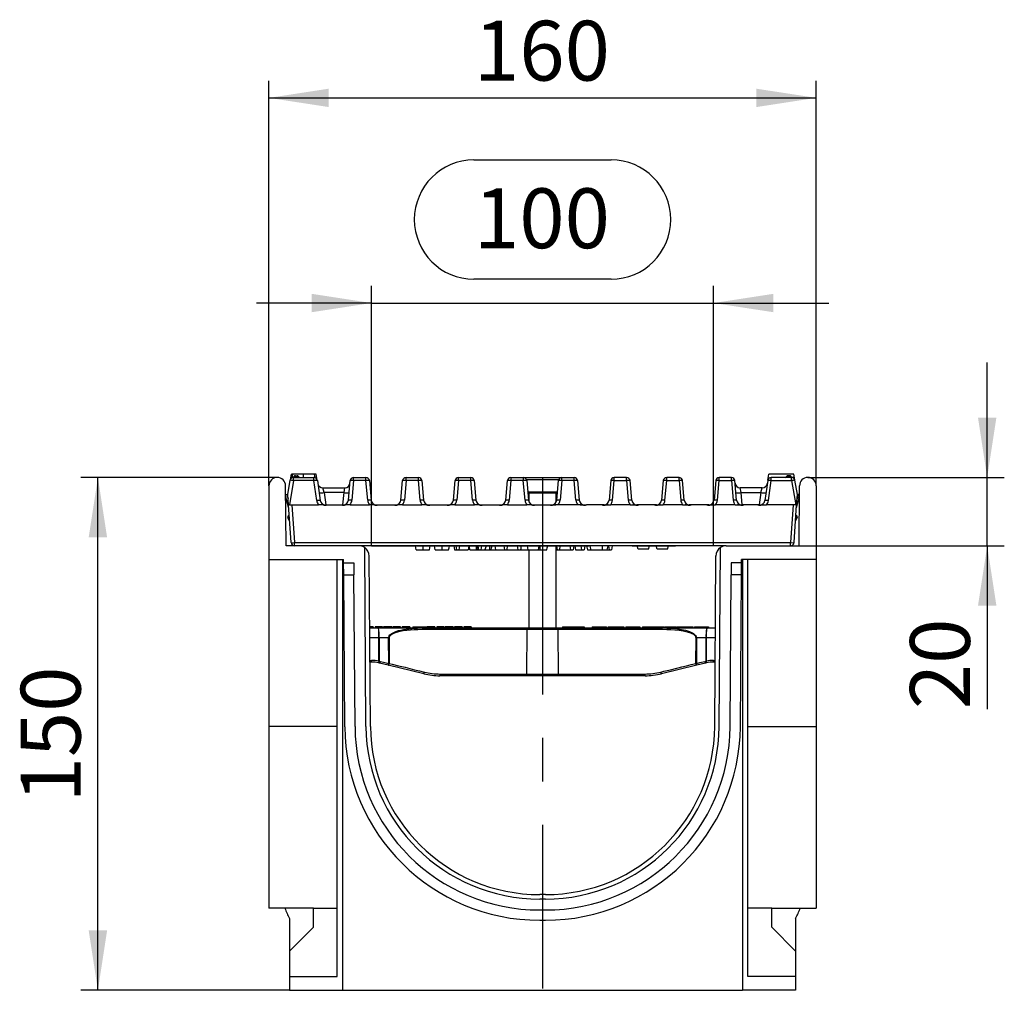
# Model space of a CAD drawing. Units: millimetres. Extents: x 35 to 2065, y 35 to 1450.
# Drawn here: x 1033 to 1321, y 575 to 859 of the extents above; entities that cross this region are included whole.
import ezdxf

# ---------------------------------------------------------------- set-up
doc = ezdxf.new("R2010")
doc.units = ezdxf.units.MM
doc.header["$LTSCALE"] = 5
doc.linetypes.add('CENTERX2', pattern=[20.32, 12.7, -2.54, 2.54, -2.54])
doc.layers.add('HAURATON_CENTERLINE', color=60, linetype='CENTERX2')
doc.layers.add('HAURATON_DIMENSIONING', color=1, linetype='Continuous')
doc.layers.add('HAURATON_PRODUCT_CONTOUR', color=7, linetype='Continuous', lineweight=25)
doc.styles.add('SLDTEXTSTYLE2', font='ARIAL.TTF', dxfattribs={"width": 0.948})
doc.dimstyles.new('SLDDIMSTYLE0', dxfattribs={"dimtxt": 17.5, "dimasz": 17.5, "dimexe": 0, "dimexo": 0.0625, "dimgap": 4.375, "dimtad": 1, "dimdec": 0, "dimrnd": 1e-09, "dimzin": 12, "dimdsep": 46, "dimtxsty": 'SLDTEXTSTYLE2', "dimsah": 1, "dimcen": 0.09, "dimadec": 0, "dimazin": 3, "dimtfac": 1, "dimtdec": 0, "dimtofl": 0, "dimtmove": 0, "dimatfit": 3, "dimfxl": 1, "dimfrac": 2, "dimtolj": 1, "dimtzin": 12, "dimarcsym": 0})
doc.dimstyles.new('SLDDIMSTYLE1', dxfattribs={"dimtxt": 17.5, "dimasz": 17.5, "dimexe": 0, "dimexo": 0.0625, "dimgap": 4.375, "dimtad": 1, "dimdec": 0, "dimrnd": 1e-09, "dimzin": 12, "dimdsep": 46, "dimtxsty": 'SLDTEXTSTYLE2', "dimsah": 1, "dimcen": 0.09, "dimadec": 0, "dimazin": 3, "dimtfac": 1, "dimtdec": 0, "dimtmove": 0, "dimatfit": 0, "dimfxl": 1, "dimfrac": 2, "dimtolj": 1, "dimtzin": 12, "dimarcsym": 0})

# ---------------------------------------------------------------- blocks, each defined once
blk = doc.blocks.new('_D_2')
at = {"layer": 'HAURATON_DIMENSIONING'}
for p, q in [((1165.97, 818.03), (1206.07, 818.03)), ((1206.07, 783.16), (1165.97, 783.16)), ((1136.02, 705.17), (1136.02, 781.18)), ((1236.02, 705.17), (1236.02, 781.18)), ((1136.02, 776.18), (1102.37, 776.18)), ((1136.02, 776.18), (1236.02, 776.18)), ((1236.02, 776.18), (1269.68, 776.18))]:
    blk.add_line(p, q, dxfattribs=at)
for centre, start, end in [((1165.97, 800.59), 90, 270), ((1206.07, 800.59), 270, 90)]:
    blk.add_arc(centre, 17.44, start, end, dxfattribs=at)
for points in [[(1136.02, 776.18), (1118.52, 778.87), (1118.52, 773.49)], [(1236.02, 776.18), (1253.52, 773.49), (1253.52, 778.87)]]:
    blk.add_solid(points, dxfattribs=at)
at = {"layer": 'HAURATON_DIMENSIONING', "insert": (1165.97, 809.72), "char_height": 17.5, "attachment_point": 1, "style": 'SLDTEXTSTYLE2'}
blk.add_mtext('100', dxfattribs=at)
blk = doc.blocks.new('_D_3')
at = {"layer": 'HAURATON_DIMENSIONING'}
for p, q in [((1106.02, 722.74), (1106.02, 841.18)), ((1266.02, 722.74), (1266.02, 841.18)), ((1106.02, 836.18), (1266.02, 836.18))]:
    blk.add_line(p, q, dxfattribs=at)
for points in [[(1106.02, 836.18), (1123.52, 833.49), (1123.52, 838.87)], [(1266.02, 836.18), (1248.52, 838.87), (1248.52, 833.49)]]:
    blk.add_solid(points, dxfattribs=at)
at = {"layer": 'HAURATON_DIMENSIONING', "insert": (1165.97, 858.74), "char_height": 17.5, "attachment_point": 1, "style": 'SLDTEXTSTYLE2'}
blk.add_mtext('160', dxfattribs=at)
blk = doc.blocks.new('_D_4')
at = {"layer": 'HAURATON_DIMENSIONING'}
for p, q in [((1108.46, 725.17), (1051.02, 725.17)), ((1056.02, 575.17), (1056.02, 725.17)), ((1112.02, 575.17), (1051.02, 575.17))]:
    blk.add_line(p, q, dxfattribs=at)
for points in [[(1056.02, 725.17), (1053.33, 707.67), (1058.71, 707.67)], [(1056.02, 575.17), (1058.71, 592.67), (1053.33, 592.67)]]:
    blk.add_solid(points, dxfattribs=at)
at = {"layer": 'HAURATON_DIMENSIONING', "insert": (1033.46, 630.12), "char_height": 17.5, "attachment_point": 1, "rotation": 90, "style": 'SLDTEXTSTYLE2'}
blk.add_mtext('150', dxfattribs=at)
blk = doc.blocks.new('_D_5')
at = {"layer": 'HAURATON_DIMENSIONING'}
for p, q in [((1316.02, 725.17), (1316.02, 758.83)), ((1263.58, 725.17), (1321.02, 725.17)), ((1316.02, 705.17), (1316.02, 725.17)), ((1261.02, 705.17), (1321.02, 705.17)), ((1316.02, 705.17), (1316.02, 657.4))]:
    blk.add_line(p, q, dxfattribs=at)
for points in [[(1316.02, 725.17), (1318.71, 742.67), (1313.33, 742.67)], [(1316.02, 705.17), (1313.33, 687.67), (1318.71, 687.67)]]:
    blk.add_solid(points, dxfattribs=at)
at = {"layer": 'HAURATON_DIMENSIONING', "insert": (1293.46, 657.4), "char_height": 17.5, "attachment_point": 1, "rotation": 90, "style": 'SLDTEXTSTYLE2'}
blk.add_mtext('20', dxfattribs=at)

msp = doc.modelspace()

# ---------------------------------------------------------------- linework, layer by layer
at = {"layer": 'HAURATON_CENTERLINE'}
for p, q in [((1186.02, 725.17), (1186.02, 575.68)), ((1136.02, 705.17), (1236.02, 705.17))]:
    msp.add_line(p, q, dxfattribs=at)
at = {"layer": 'HAURATON_PRODUCT_CONTOUR'}
for p, q in [((1112.29, 724.51), (1112.59, 726.17)), ((1112.9, 726.17), (1112.59, 726.17)), ((1112.92, 726.17), (1112.74, 725.17)), ((1116.08, 726.17), (1112.92, 726.17)), ((1113.77, 725.67), (1114.27, 725.67)), ((1119.24, 726.17), (1116.08, 726.17)), ((1116.08, 726.17), (1116.08, 725.17)), ((1119.24, 726.17), (1119.42, 725.17)), ((1119.85, 726.17), (1119.25, 726.17)), ((1120.16, 724.42), (1119.85, 726.17)), ((1119.85, 726.17), (1119.85, 726.17)), ((1120.16, 724.42), (1119.85, 726.17)), ((1251.89, 724.42), (1252.2, 726.17)), ((1259.46, 726.17), (1252.2, 726.17)), ((1258.27, 725.67), (1257.77, 725.67)), ((1259.75, 724.51), (1259.46, 726.17)), ((1259.46, 726.17), (1259.46, 726.17)), ((1259.75, 724.51), (1259.46, 726.17)), ((1106.02, 722.74), (1106.02, 701.17)), ((1111.02, 705.17), (1110.9, 722.75)), ((1111.52, 720.17), (1112.26, 724.35)), ((1113.24, 724.23), (1112, 717.17)), ((1113.02, 725.17), (1112.74, 725.17)), ((1112.74, 725.06), (1112.74, 725.17)), ((1112.74, 725.06), (1112.74, 725.17)), ((1113.24, 725.17), (1119.19, 725.17)), ((1113.24, 724.23), (1113.24, 725.17)), ((1119.19, 724.23), (1113.24, 724.23)), ((1113.34, 725.42), (1114.7, 725.42)), ((1119.42, 725.17), (1119.19, 725.17)), ((1119.19, 724.23), (1119.19, 725.17)), ((1120.01, 718.38), (1119.19, 724.23)), ((1119.42, 725.15), (1119.42, 725.17)), ((1119.42, 725.15), (1119.42, 725.17)), ((1120.18, 724.31), (1121, 718.47)), ((1129.29, 718.54), (1129.79, 724.26)), ((1130.78, 724.23), (1130.28, 718.51)), ((1130.78, 725.17), (1134.4, 725.17)), ((1130.78, 724.23), (1130.78, 725.17)), ((1134.4, 724.23), (1130.78, 724.23)), ((1134.4, 724.23), (1134.4, 725.17)), ((1134.9, 718.51), (1134.4, 724.23)), ((1135.4, 724.26), (1135.9, 718.54)), ((1144.62, 718.54), (1145.12, 724.26)), ((1146.11, 724.23), (1145.61, 718.51)), ((1146.11, 725.17), (1149.73, 725.17)), ((1146.11, 724.23), (1146.11, 725.17)), ((1149.73, 724.23), (1146.11, 724.23)), ((1149.73, 724.23), (1149.73, 725.17)), ((1150.23, 718.51), (1149.73, 724.23)), ((1150.73, 724.26), (1151.23, 718.54)), ((1159.95, 718.54), (1160.45, 724.26)), ((1161.44, 724.23), (1160.94, 718.51)), ((1161.44, 725.17), (1165.06, 725.17)), ((1161.44, 724.23), (1161.44, 725.17)), ((1165.06, 724.23), (1161.44, 724.23)), ((1165.06, 724.23), (1165.06, 725.17)), ((1165.56, 718.51), (1165.06, 724.23)), ((1166.06, 724.26), (1166.56, 718.54)), ((1175.28, 718.54), (1175.78, 724.26)), ((1176.77, 724.23), (1176.27, 718.51)), ((1176.77, 725.17), (1180.39, 725.17)), ((1176.77, 725.17), (1176.77, 724.23)), ((1180.39, 724.23), (1176.77, 724.23)), ((1180.39, 725.17), (1191.65, 725.17)), ((1180.39, 725.17), (1180.39, 724.23)), ((1180.89, 718.51), (1180.39, 724.23)), ((1181.31, 724.56), (1190.73, 724.56)), ((1181.39, 724.26), (1181.89, 718.54)), ((1190.16, 718.54), (1190.66, 724.26)), ((1191.65, 724.23), (1191.15, 718.51)), ((1191.65, 725.17), (1195.27, 725.17)), ((1191.65, 724.23), (1191.65, 725.17)), ((1195.27, 724.23), (1191.65, 724.23)), ((1195.27, 724.23), (1195.27, 725.17)), ((1195.77, 718.51), (1195.27, 724.23)), ((1196.27, 724.26), (1196.77, 718.54)), ((1205.99, 724.26), (1205.49, 718.54)), ((1206.48, 718.51), (1206.98, 724.23)), ((1210.6, 725.17), (1206.98, 725.17)), ((1206.98, 724.23), (1206.98, 725.17)), ((1206.98, 724.23), (1210.6, 724.23)), ((1210.6, 724.23), (1210.6, 725.17)), ((1210.6, 724.23), (1211.1, 718.51)), ((1212.1, 718.54), (1211.6, 724.26)), ((1221.32, 724.26), (1220.82, 718.54)), ((1221.81, 718.51), (1222.31, 724.23)), ((1225.93, 725.17), (1222.31, 725.17)), ((1222.31, 724.23), (1222.31, 725.17)), ((1222.31, 724.23), (1225.93, 724.23)), ((1225.93, 724.23), (1225.93, 725.17)), ((1225.93, 724.23), (1226.43, 718.51)), ((1227.43, 718.54), (1226.93, 724.26)), ((1236.65, 724.26), (1236.15, 718.54)), ((1237.14, 718.51), (1237.64, 724.23)), ((1241.26, 725.17), (1237.64, 725.17)), ((1237.64, 724.23), (1237.64, 725.17)), ((1237.64, 724.23), (1241.26, 724.23)), ((1241.26, 724.23), (1241.26, 725.17)), ((1241.26, 724.23), (1241.76, 718.51)), ((1242.76, 718.54), (1242.26, 724.26)), ((1251.87, 724.31), (1251.05, 718.47)), ((1252.04, 718.38), (1252.86, 724.23)), ((1258.8, 725.17), (1252.86, 725.17)), ((1252.86, 724.23), (1252.86, 725.17)), ((1252.86, 724.23), (1258.8, 724.23)), ((1258.7, 725.42), (1257.34, 725.42)), ((1258.8, 724.23), (1258.8, 725.17)), ((1258.8, 724.23), (1260.05, 717.17)), ((1260.52, 720.17), (1259.79, 724.35)), ((1261.02, 705.17), (1261.15, 722.75)), ((1266.02, 722.74), (1266.02, 701.17)), ((1110.92, 720.17), (1111.27, 720.17)), ((1111.27, 720.17), (1111.39, 719.74)), ((1111.27, 720.17), (1111.52, 720.17)), ((1111.55, 719.74), (1111.39, 719.74)), ((1111.39, 719.74), (1111.61, 718.91)), ((1111.73, 717.17), (1111.52, 720.17)), ((1121.78, 722.17), (1128.23, 722.17)), ((1122.18, 720.75), (1121.78, 722.17)), ((1122.18, 720.75), (1122.68, 717.17)), ((1127.98, 720.75), (1122.18, 720.75)), ((1127.67, 717.17), (1127.98, 720.75)), ((1127.98, 720.75), (1128.23, 722.17)), ((1181.66, 721.14), (1181.88, 720.92)), ((1181.88, 720.92), (1190.17, 720.92)), ((1182.02, 720.57), (1182.02, 718.04)), ((1190.02, 720.57), (1182.02, 720.57)), ((1190.02, 718.04), (1190.02, 720.57)), ((1190.17, 720.92), (1190.38, 721.14)), ((1250.26, 722.17), (1243.81, 722.17)), ((1244.06, 720.75), (1243.81, 722.17)), ((1244.38, 717.17), (1244.06, 720.75)), ((1244.06, 720.75), (1249.87, 720.75)), ((1249.87, 720.75), (1249.36, 717.17)), ((1249.87, 720.75), (1250.26, 722.17)), ((1260.31, 717.17), (1260.52, 720.17)), ((1260.66, 719.74), (1260.43, 718.91)), ((1260.49, 719.74), (1260.66, 719.74)), ((1260.77, 720.17), (1260.52, 720.17)), ((1260.77, 720.17), (1260.66, 719.74)), ((1261.13, 720.17), (1260.77, 720.17)), ((1111.79, 716.39), (1110.92, 719.62)), ((1112, 717.17), (1111.73, 717.17)), ((1112.51, 706.1), (1111.73, 717.17)), ((1112, 717.17), (1120.52, 717.17)), ((1112.73, 717.17), (1113.5, 706.12)), ((1121.46, 717.17), (1120.52, 717.17)), ((1121.7, 717.17), (1121.46, 717.17)), ((1121.9, 717.17), (1121.7, 717.17)), ((1122.48, 717.17), (1123.07, 717.17)), ((1123.07, 717.17), (1127.21, 717.17)), ((1127.21, 717.17), (1127.79, 717.17)), ((1128.47, 717.17), (1128.38, 717.17)), ((1129, 717.17), (1128.47, 717.17)), ((1129.75, 717.17), (1129, 717.17)), ((1129.75, 717.17), (1135.43, 717.17)), ((1136.18, 717.17), (1135.43, 717.17)), ((1136.71, 717.17), (1136.18, 717.17)), ((1136.8, 717.17), (1136.71, 717.17)), ((1137.39, 717.17), (1137.98, 717.17)), ((1137.98, 717.17), (1142.54, 717.17)), ((1142.54, 717.17), (1143.12, 717.17)), ((1143.8, 717.17), (1143.71, 717.17)), ((1144.33, 717.17), (1143.8, 717.17)), ((1145.08, 717.17), (1144.33, 717.17)), ((1145.08, 717.17), (1150.76, 717.17)), ((1151.51, 717.17), (1150.76, 717.17)), ((1152.04, 717.17), (1151.51, 717.17)), ((1152.13, 717.17), (1152.04, 717.17)), ((1152.72, 717.17), (1153.31, 717.17)), ((1153.31, 717.17), (1157.87, 717.17)), ((1157.87, 717.17), (1158.45, 717.17)), ((1159.13, 717.17), (1159.04, 717.17)), ((1159.66, 717.17), (1159.13, 717.17)), ((1160.41, 717.17), (1159.66, 717.17)), ((1160.41, 717.17), (1166.09, 717.17)), ((1166.84, 717.17), (1166.09, 717.17)), ((1167.37, 717.17), (1166.84, 717.17)), ((1167.46, 717.17), (1167.37, 717.17)), ((1168.05, 717.17), (1168.64, 717.17)), ((1168.64, 717.17), (1173.2, 717.17)), ((1173.2, 717.17), (1173.78, 717.17)), ((1174.46, 717.17), (1174.37, 717.17)), ((1174.99, 717.17), (1174.46, 717.17)), ((1175.74, 717.17), (1174.99, 717.17)), ((1175.74, 717.17), (1181.42, 717.17)), ((1182.17, 717.17), (1181.42, 717.17)), ((1182.7, 717.17), (1182.17, 717.17)), ((1182.79, 717.17), (1182.7, 717.17)), ((1183.38, 717.17), (1183.97, 717.17)), ((1183.97, 717.17), (1188.08, 717.17)), ((1188.08, 717.17), (1188.66, 717.17)), ((1189.34, 717.17), (1189.25, 717.17)), ((1189.34, 717.17), (1189.87, 717.17)), ((1190.62, 717.17), (1189.87, 717.17)), ((1196.3, 717.17), (1190.62, 717.17)), ((1197.05, 717.17), (1196.3, 717.17)), ((1197.05, 717.17), (1197.58, 717.17)), ((1197.67, 717.17), (1197.58, 717.17)), ((1198.26, 717.17), (1198.85, 717.17)), ((1203.41, 717.17), (1198.85, 717.17)), ((1203.99, 717.17), (1203.41, 717.17)), ((1204.58, 717.17), (1204.67, 717.17)), ((1204.67, 717.17), (1205.2, 717.17)), ((1205.2, 717.17), (1205.95, 717.17)), ((1211.63, 717.17), (1205.95, 717.17)), ((1211.63, 717.17), (1212.38, 717.17)), ((1212.38, 717.17), (1212.91, 717.17)), ((1212.91, 717.17), (1213, 717.17)), ((1214.18, 717.17), (1213.59, 717.17)), ((1218.74, 717.17), (1214.18, 717.17)), ((1219.32, 717.17), (1218.74, 717.17)), ((1219.91, 717.17), (1220, 717.17)), ((1220, 717.17), (1220.53, 717.17)), ((1220.53, 717.17), (1221.28, 717.17)), ((1226.96, 717.17), (1221.28, 717.17)), ((1226.96, 717.17), (1227.71, 717.17)), ((1227.71, 717.17), (1228.24, 717.17)), ((1228.24, 717.17), (1228.33, 717.17)), ((1229.51, 717.17), (1228.92, 717.17)), ((1234.07, 717.17), (1229.51, 717.17)), ((1234.65, 717.17), (1234.07, 717.17)), ((1235.24, 717.17), (1235.33, 717.17)), ((1235.33, 717.17), (1235.86, 717.17)), ((1235.86, 717.17), (1236.61, 717.17)), ((1242.29, 717.17), (1236.61, 717.17)), ((1242.29, 717.17), (1243.04, 717.17)), ((1243.04, 717.17), (1243.57, 717.17)), ((1243.57, 717.17), (1243.66, 717.17)), ((1244.84, 717.17), (1244.25, 717.17)), ((1248.97, 717.17), (1244.84, 717.17)), ((1249.56, 717.17), (1248.97, 717.17)), ((1250.15, 717.17), (1250.35, 717.17)), ((1250.35, 717.17), (1250.59, 717.17)), ((1250.59, 717.17), (1251.52, 717.17)), ((1260.05, 717.17), (1251.52, 717.17)), ((1259.31, 717.17), (1258.54, 706.12)), ((1259.54, 706.1), (1260.31, 717.17)), ((1260.05, 717.17), (1260.31, 717.17)), ((1260.26, 716.39), (1261.12, 719.62)), ((1111.68, 713.93), (1111.94, 714.19)), ((1260.37, 713.93), (1260.1, 714.19)), ((1112.07, 712.39), (1111.58, 713.35)), ((1111.99, 713.56), (1111.97, 713.55)), ((1111.97, 713.55), (1111.99, 713.52)), ((1259.98, 712.39), (1260.47, 713.35)), ((1260.06, 713.56), (1260.07, 713.55)), ((1260.07, 713.55), (1260.06, 713.52)), ((1113.5, 706.12), (1258.54, 706.12)), ((1113.5, 705.17), (1113.5, 706.12)), ((1258.54, 705.17), (1258.54, 706.12)), ((1132.34, 705.17), (1111.02, 705.17)), ((1239.7, 705.17), (1132.34, 705.17)), ((1134.39, 652.32), (1134.03, 704.66)), ((1149.06, 703.97), (1151.07, 703.97)), ((1151.07, 703.97), (1152.97, 703.97)), ((1154.67, 703.97), (1156.67, 703.97)), ((1156.67, 703.97), (1158.57, 703.97)), ((1160.06, 705.17), (1160.27, 703.97)), ((1160.27, 703.97), (1160.85, 703.97)), ((1160.63, 705.17), (1160.85, 703.97)), ((1160.85, 703.97), (1161.57, 703.97)), ((1161.78, 705.17), (1161.57, 703.97)), ((1161.57, 703.97), (1164.28, 703.97)), ((1164.49, 705.17), (1164.28, 703.97)), ((1164.79, 703.97), (1166.71, 703.97)), ((1166.71, 703.97), (1166.96, 703.97)), ((1166.99, 703.97), (1167.26, 703.97)), ((1167.06, 705.17), (1167.27, 703.97)), ((1167.27, 703.97), (1168, 703.97)), ((1168.21, 705.17), (1168, 703.97)), ((1168, 703.97), (1169.13, 703.97)), ((1169.52, 705.17), (1169.13, 703.97)), ((1169.14, 703.97), (1170.5, 703.97)), ((1170.53, 703.97), (1170.97, 703.97)), ((1170.98, 703.97), (1172.29, 703.97)), ((1172.07, 705.17), (1172.29, 703.97)), ((1172.29, 703.97), (1174.87, 703.97)), ((1174.66, 705.17), (1174.87, 703.97)), ((1174.87, 703.97), (1175.59, 703.97)), ((1175.7, 705.17), (1175.59, 703.97)), ((1175.59, 703.97), (1178.81, 703.97)), ((1178.59, 705.17), (1178.81, 703.97)), ((1178.81, 703.97), (1179.53, 703.97)), ((1179.74, 705.17), (1179.53, 703.97)), ((1179.54, 703.97), (1179.78, 703.97)), ((1179.78, 703.97), (1181.69, 703.97)), ((1181.49, 705.17), (1181.7, 703.97)), ((1181.7, 703.97), (1184.73, 703.97)), ((1182.02, 703.97), (1182.02, 681.17)), ((1184.94, 705.17), (1184.73, 703.97)), ((1184.74, 703.97), (1185.33, 703.97)), ((1185.33, 703.97), (1187.3, 703.97)), ((1190.02, 681.17), (1190.02, 705.17)), ((1190.02, 703.97), (1190.29, 703.97)), ((1190.07, 705.17), (1190.29, 703.97)), ((1190.29, 703.97), (1191, 703.97)), ((1191.12, 705.17), (1191, 703.97)), ((1191, 703.97), (1194.22, 703.97)), ((1194.01, 705.17), (1194.22, 703.97)), ((1194.22, 703.97), (1194.95, 703.97)), ((1195.16, 705.17), (1194.95, 703.97)), ((1195.47, 705.17), (1195.69, 703.97)), ((1195.69, 703.97), (1197.45, 703.97)), ((1197.24, 705.17), (1197.45, 703.97)), ((1197.45, 703.97), (1198.17, 703.97)), ((1198.39, 705.17), (1198.17, 703.97)), ((1198.83, 705.17), (1199.13, 703.97)), ((1199.13, 703.97), (1200.17, 703.97)), ((1200.18, 703.97), (1203.59, 703.97)), ((1203.59, 703.97), (1204.84, 703.97)), ((1205.06, 705.17), (1204.84, 703.97)), ((1204.84, 703.97), (1205.47, 703.97)), ((1205.26, 705.17), (1205.47, 703.97)), ((1205.47, 703.97), (1206.19, 703.97)), ((1206.4, 705.17), (1206.19, 703.97)), ((1213.93, 704.17), (1213.66, 705.17)), ((1217, 704.17), (1213.93, 704.17)), ((1217, 704.17), (1217.27, 705.17)), ((1219.5, 704.17), (1219.23, 705.17)), ((1222.57, 704.17), (1219.5, 704.17)), ((1222.57, 704.17), (1222.84, 705.17)), ((1237.65, 652.32), (1238.02, 704.66)), ((1239.7, 705.17), (1261.02, 705.17)), ((1106.02, 701.17), (1127.85, 701.17)), ((1106.02, 701.17), (1106.02, 652.3)), ((1126.02, 579.17), (1126.02, 701.17)), ((1127.52, 701.17), (1127.52, 575.17)), ((1127.86, 700.17), (1127.85, 701.17)), ((1127.86, 700.17), (1130.86, 700.17)), ((1127.88, 696.67), (1127.86, 700.17)), ((1130.86, 700.17), (1130.88, 696.67)), ((1135.69, 652.33), (1135.34, 702.2)), ((1236.35, 652.33), (1236.7, 702.2)), ((1241.19, 700.17), (1241.16, 696.67)), ((1244.19, 700.17), (1241.19, 700.17)), ((1244.16, 696.67), (1244.19, 700.17)), ((1266.02, 701.17), (1244.19, 701.17)), ((1244.19, 700.17), (1244.19, 701.17)), ((1244.52, 701.17), (1244.52, 575.17)), ((1246.02, 579.17), (1246.02, 701.17)), ((1266.02, 701.17), (1266.02, 652.3)), ((1128.19, 652.28), (1127.88, 696.67)), ((1127.88, 696.67), (1130.88, 696.67)), ((1131.19, 652.3), (1130.88, 696.67)), ((1240.85, 652.3), (1241.16, 696.67)), ((1244.16, 696.67), (1241.16, 696.67)), ((1243.85, 652.28), (1244.16, 696.67)), ((1135.82, 681.47), (1135.49, 681.47)), ((1135.49, 681.17), (1138.03, 681.17)), ((1136.13, 681.47), (1135.82, 681.47)), ((1135.82, 681.47), (1135.82, 681.17)), ((1136.13, 681.47), (1136.13, 681.17)), ((1136.54, 681.47), (1136.13, 681.47)), ((1136.54, 681.47), (1136.54, 681.17)), ((1137.07, 681.47), (1137.07, 681.17)), ((1137.12, 681.47), (1137.07, 681.47)), ((1137.12, 681.47), (1137.12, 681.17)), ((1137.39, 681.47), (1137.12, 681.47)), ((1137.39, 681.47), (1137.39, 681.17)), ((1139.23, 681.47), (1137.39, 681.47)), ((1138.03, 681.17), (1152.1, 681.17)), ((1139.23, 681.47), (1139.23, 681.17)), ((1139.54, 681.47), (1139.54, 681.17)), ((1140.71, 681.47), (1139.54, 681.47)), ((1140.71, 681.47), (1140.71, 681.17)), ((1141.92, 681.47), (1140.71, 681.47)), ((1141.92, 681.47), (1141.92, 681.17)), ((1142.28, 681.47), (1142.28, 681.17)), ((1142.73, 681.47), (1142.28, 681.47)), ((1142.75, 681.47), (1142.75, 681.17)), ((1143, 681.47), (1142.75, 681.47)), ((1143, 681.47), (1143, 681.17)), ((1144.07, 681.47), (1143, 681.47)), ((1144.48, 681.47), (1144.07, 681.47)), ((1144.07, 681.47), (1144.07, 681.17)), ((1144.48, 681.47), (1144.48, 681.17)), ((1144.97, 681.47), (1144.97, 681.17)), ((1146.04, 681.47), (1144.97, 681.47)), ((1146.04, 681.47), (1146.04, 681.17)), ((1147.26, 681.47), (1146.04, 681.47)), ((1147.26, 681.47), (1147.26, 681.17)), ((1148.09, 681.47), (1148.09, 681.17)), ((1148.09, 681.47), (1151.02, 681.47)), ((1151.02, 681.47), (1152.02, 681.47)), ((1151.02, 681.47), (1151.02, 681.17)), ((1152.02, 681.47), (1152.02, 681.17)), ((1152.1, 681.17), (1181.64, 681.17)), ((1152.16, 681.47), (1152.16, 681.17)), ((1153.82, 681.47), (1152.16, 681.47)), ((1181.48, 680.68), (1152.18, 680.68)), ((1153.82, 681.47), (1153.82, 681.17)), ((1154.13, 681.47), (1153.82, 681.47)), ((1154.13, 681.47), (1154.13, 681.17)), ((1154.54, 681.47), (1154.13, 681.47)), ((1154.54, 681.47), (1154.54, 681.17)), ((1155.07, 681.47), (1155.07, 681.17)), ((1155.12, 681.47), (1155.07, 681.47)), ((1155.12, 681.47), (1155.12, 681.17)), ((1155.39, 681.47), (1155.12, 681.47)), ((1155.39, 681.47), (1155.39, 681.17)), ((1157.23, 681.47), (1155.39, 681.47)), ((1157.23, 681.47), (1157.23, 681.17)), ((1157.54, 681.47), (1157.54, 681.17)), ((1158.71, 681.47), (1157.54, 681.47)), ((1158.71, 681.47), (1158.71, 681.17)), ((1159.92, 681.47), (1158.71, 681.47)), ((1159.92, 681.47), (1159.92, 681.17)), ((1160.28, 681.47), (1160.28, 681.17)), ((1160.73, 681.47), (1160.28, 681.47)), ((1160.75, 681.47), (1160.75, 681.17)), ((1161, 681.47), (1160.75, 681.47)), ((1161, 681.47), (1161, 681.17)), ((1162.07, 681.47), (1161, 681.47)), ((1162.48, 681.47), (1162.07, 681.47)), ((1162.07, 681.47), (1162.07, 681.17)), ((1162.48, 681.47), (1162.48, 681.17)), ((1162.97, 681.47), (1162.97, 681.17)), ((1163.43, 681.47), (1162.97, 681.47)), ((1163.44, 681.47), (1163.44, 681.17)), ((1163.69, 681.47), (1163.44, 681.47)), ((1163.69, 681.47), (1163.69, 681.17)), ((1164.77, 681.47), (1163.69, 681.47)), ((1165.17, 681.47), (1164.77, 681.47)), ((1164.77, 681.47), (1164.77, 681.17)), ((1165.17, 681.47), (1165.17, 681.17)), ((1181.41, 667.68), (1181.48, 680.68)), ((1190.57, 680.68), (1181.48, 680.68)), ((1181.64, 681.17), (1190.4, 681.17)), ((1190.4, 681.17), (1219.94, 681.17)), ((1219.86, 680.68), (1190.57, 680.68)), ((1190.64, 667.68), (1190.57, 680.68)), ((1191.82, 681.47), (1191.82, 681.17)), ((1191.82, 681.47), (1198.22, 681.47)), ((1198.22, 681.47), (1198.22, 681.17)), ((1200.56, 681.47), (1201.73, 681.47)), ((1200.56, 681.47), (1200.56, 681.17)), ((1201.73, 681.47), (1201.73, 681.17)), ((1201.73, 681.47), (1202.68, 681.47)), ((1202.68, 681.47), (1203.48, 681.47)), ((1202.68, 681.47), (1202.68, 681.17)), ((1203.48, 681.47), (1203.48, 681.17)), ((1203.48, 681.47), (1204.67, 681.47)), ((1204.67, 681.47), (1204.67, 681.17)), ((1205.18, 681.47), (1205.18, 681.17)), ((1205.18, 681.47), (1206.57, 681.47)), ((1206.57, 681.47), (1209.77, 681.47)), ((1206.57, 681.47), (1206.57, 681.17)), ((1209.77, 681.47), (1209.77, 681.17)), ((1210.35, 681.47), (1210.35, 681.17)), ((1210.35, 681.47), (1212.22, 681.47)), ((1212.22, 681.47), (1214.45, 681.47)), ((1212.22, 681.47), (1212.22, 681.17)), ((1214.45, 681.47), (1214.45, 681.17)), ((1215.22, 681.47), (1216.4, 681.47)), ((1215.22, 681.47), (1215.22, 681.17)), ((1216.4, 681.47), (1216.4, 681.17)), ((1216.4, 681.47), (1217.01, 681.47)), ((1217.03, 681.47), (1217.03, 681.17)), ((1217.03, 681.47), (1218.42, 681.47)), ((1218.42, 681.47), (1221.61, 681.47)), ((1218.42, 681.47), (1218.42, 681.17)), ((1219.94, 681.17), (1234.02, 681.17)), ((1221.61, 681.47), (1221.61, 681.17)), ((1221.78, 681.47), (1221.78, 681.17)), ((1221.78, 681.47), (1222.62, 681.47)), ((1222.62, 681.47), (1222.62, 681.17)), ((1222.62, 681.47), (1223.98, 681.47)), ((1223.98, 681.47), (1225.06, 681.47)), ((1223.98, 681.47), (1223.98, 681.17)), ((1225.06, 681.47), (1225.06, 681.17)), ((1225.25, 681.47), (1225.25, 681.17)), ((1225.25, 681.47), (1227.64, 681.47)), ((1227.64, 681.47), (1230.02, 681.47)), ((1227.64, 681.47), (1227.64, 681.17)), ((1230.02, 681.17), (1230.02, 681.47)), ((1230.44, 681.47), (1230.44, 681.17)), ((1230.44, 681.47), (1231.63, 681.47)), ((1231.63, 681.47), (1231.63, 681.17)), ((1231.63, 681.47), (1232.58, 681.47)), ((1232.58, 681.47), (1233.37, 681.47)), ((1232.58, 681.47), (1232.58, 681.17)), ((1233.37, 681.47), (1233.37, 681.17)), ((1233.37, 681.47), (1234.56, 681.47)), ((1234.02, 681.17), (1236.56, 681.17)), ((1234.56, 681.47), (1234.56, 681.17)), ((1138.17, 678.23), (1135.51, 678.23)), ((1141.02, 678.23), (1138.23, 678.23)), ((1141.05, 670.78), (1141.02, 678.23)), ((1141.15, 678.23), (1141.17, 670.78)), ((1230.87, 670.78), (1230.9, 678.23)), ((1231.03, 678.23), (1231, 670.78)), ((1233.82, 678.23), (1231.03, 678.23)), ((1236.53, 678.23), (1233.87, 678.23)), ((1135.56, 671.68), (1136.02, 671.68)), ((1136.02, 671.17), (1135.56, 671.17)), ((1136.02, 671.17), (1136.02, 671.68)), ((1138.39, 670.89), (1138.08, 670.96)), ((1138.24, 671.46), (1138.57, 671.38)), ((1140.88, 670.28), (1138.39, 670.89)), ((1233.65, 670.89), (1231.16, 670.28)), ((1233.48, 671.38), (1233.81, 671.46)), ((1233.97, 670.96), (1233.65, 670.89)), ((1236.02, 671.17), (1236.02, 671.68)), ((1236.02, 671.68), (1236.49, 671.68)), ((1236.49, 671.17), (1236.02, 671.17)), ((1151.28, 667.74), (1140.88, 670.28)), ((1231.16, 670.28), (1220.76, 667.74)), ((1181.57, 667.17), (1156.02, 667.17)), ((1156.07, 667.68), (1181.41, 667.68)), ((1181.41, 667.68), (1190.64, 667.68)), ((1190.48, 667.17), (1181.57, 667.17)), ((1216.02, 667.17), (1190.48, 667.17)), ((1190.64, 667.68), (1215.97, 667.68)), ((1106.02, 652.3), (1106.02, 599.17)), ((1126.02, 652.3), (1106.02, 652.3)), ((1246.02, 652.3), (1266.02, 652.3)), ((1266.02, 652.3), (1266.02, 599.17)), ((1186.85, 603.17), (1185.19, 603.17)), ((1186.85, 601.87), (1185.19, 601.87)), ((1119.02, 599.17), (1106.02, 599.17)), ((1119.02, 599.17), (1126.02, 599.17)), ((1119.02, 593.67), (1119.02, 599.17)), ((1253.02, 599.17), (1246.02, 599.17)), ((1253.02, 599.17), (1266.02, 599.17)), ((1253.02, 593.67), (1253.02, 599.17)), ((1112.02, 596.17), (1112.02, 586.67)), ((1185.19, 598.67), (1186.85, 598.67)), ((1260.02, 596.17), (1260.02, 586.67)), ((1112.02, 586.67), (1119.02, 593.67)), ((1185.19, 595.67), (1186.85, 595.67)), ((1260.02, 586.67), (1253.02, 593.67)), ((1112.02, 586.67), (1112.02, 579.17)), ((1260.02, 586.67), (1260.02, 579.17)), ((1112.02, 579.17), (1112.02, 575.17)), ((1112.02, 579.17), (1126.02, 579.17)), ((1260.02, 579.17), (1246.02, 579.17)), ((1260.02, 579.17), (1260.02, 575.17)), ((1112.02, 575.17), (1127.52, 575.17)), ((1127.52, 575.17), (1244.52, 575.17)), ((1260.02, 575.17), (1244.52, 575.17))]:
    msp.add_line(p, q, dxfattribs=at)
at = {"layer": 'HAURATON_PRODUCT_CONTOUR', "flags": 128}
for points in [[(1111.52, 720.16), (1111.5, 720.12), (1111.43, 720.02), (1111.38, 719.93), (1111.37, 719.85), (1111.38, 719.76), (1111.39, 719.74)], [(1260.53, 720.16), (1260.55, 720.12), (1260.62, 720.02), (1260.66, 719.93), (1260.68, 719.85), (1260.66, 719.76), (1260.66, 719.74)], [(1121.7, 717.17), (1121.58, 717.19), (1121.46, 717.17)], [(1136.71, 717.17), (1136.45, 717.23), (1136.32, 717.23), (1136.22, 717.2), (1136.18, 717.17)], [(1152.04, 717.17), (1151.78, 717.23), (1151.65, 717.23), (1151.55, 717.2), (1151.51, 717.17)], [(1167.37, 717.17), (1167.11, 717.23), (1166.98, 717.23), (1166.88, 717.2), (1166.84, 717.17)], [(1182.7, 717.17), (1182.44, 717.23), (1182.31, 717.23), (1182.21, 717.2), (1182.17, 717.17)], [(1197.58, 717.17), (1197.32, 717.23), (1197.19, 717.23), (1197.09, 717.2), (1197.05, 717.17)], [(1204.67, 717.17), (1204.93, 717.23), (1205.07, 717.23), (1205.17, 717.2), (1205.2, 717.17)], [(1220, 717.17), (1220.26, 717.23), (1220.4, 717.23), (1220.5, 717.2), (1220.53, 717.17)], [(1235.33, 717.17), (1235.59, 717.23), (1235.73, 717.23), (1235.83, 717.2), (1235.86, 717.17)], [(1250.35, 717.17), (1250.47, 717.19), (1250.59, 717.17)], [(1149.06, 703.97), (1148.96, 704.57), (1148.85, 705.17)], [(1151.07, 703.97), (1151.07, 704.33), (1151.07, 704.69), (1151.07, 705.17)], [(1152.97, 703.97), (1153.09, 704.57), (1153.2, 705.17)], [(1154.67, 703.97), (1154.56, 704.57), (1154.45, 705.17)], [(1156.67, 703.97), (1156.67, 704.33), (1156.67, 704.69), (1156.67, 705.17)], [(1158.57, 703.97), (1158.69, 704.57), (1158.8, 705.17)], [(1164.79, 703.97), (1164.72, 704.33), (1164.66, 704.69), (1164.57, 705.17)], [(1166.71, 703.97), (1166.71, 704.33), (1166.71, 704.69), (1166.71, 705.17)], [(1166.99, 703.97), (1166.92, 704.33), (1166.86, 704.69), (1166.77, 705.17)], [(1170.5, 703.97), (1170.56, 704.33), (1170.63, 704.69), (1170.71, 705.17)], [(1170.97, 703.97), (1171.11, 704.57), (1171.25, 705.17)], [(1179.78, 703.97), (1179.78, 704.57), (1179.78, 705.17)], [(1185.33, 703.97), (1185.33, 704.57), (1185.33, 705.17)], [(1187.3, 703.97), (1187.41, 704.57), (1187.52, 705.17)], [(1200.18, 703.97), (1200.12, 704.33), (1200.05, 704.69), (1199.97, 705.17)], [(1203.59, 703.97), (1203.59, 704.33), (1203.59, 704.69), (1203.59, 705.17)], [(1141.02, 678.23), (1141.03, 678.38), (1141.06, 678.54), (1141.13, 678.7), (1141.22, 678.87), (1141.41, 679.1), (1141.63, 679.31), (1141.97, 679.56), (1142.34, 679.77), (1142.73, 679.96), (1143.14, 680.12), (1143.87, 680.36), (1144.62, 680.55), (1145.39, 680.71), (1146.17, 680.83), (1146.98, 680.93), (1147.78, 681.01), (1149.42, 681.12), (1150.76, 681.16), (1152.1, 681.17)], [(1152.18, 680.68), (1150.85, 680.67), (1149.52, 680.64), (1148.46, 680.59), (1147.4, 680.52), (1146.34, 680.42), (1145.3, 680.27), (1144.27, 680.07), (1143.26, 679.81), (1142.74, 679.63), (1142.23, 679.41), (1141.75, 679.13), (1141.54, 678.96), (1141.35, 678.76), (1141.26, 678.63), (1141.19, 678.48), (1141.16, 678.36), (1141.15, 678.23)], [(1181.64, 681.17), (1181.61, 681.16), (1181.58, 681.14), (1181.55, 681.09), (1181.53, 681.03), (1181.51, 680.96), (1181.49, 680.87), (1181.48, 680.78), (1181.48, 680.68)], [(1190.4, 681.17), (1190.44, 681.16), (1190.47, 681.14), (1190.49, 681.09), (1190.52, 681.03), (1190.54, 680.96), (1190.55, 680.87), (1190.56, 680.78), (1190.57, 680.68)], [(1230.9, 678.23), (1230.88, 678.38), (1230.79, 678.62), (1230.61, 678.86), (1230.33, 679.1), (1230.01, 679.3), (1229.72, 679.45), (1229.42, 679.58), (1228.68, 679.84), (1227.91, 680.04), (1227.14, 680.19), (1225.94, 680.37), (1224.72, 680.5), (1223.52, 680.59), (1222.31, 680.64), (1221.09, 680.67), (1219.86, 680.68)], [(1219.94, 681.17), (1221.18, 681.16), (1222.4, 681.13), (1223.62, 681.06), (1224.83, 680.96), (1226.04, 680.81), (1227.23, 680.59), (1227.82, 680.46), (1228.4, 680.29), (1228.98, 680.1), (1229.55, 679.85), (1229.85, 679.7), (1230.14, 679.52), (1230.45, 679.28), (1230.73, 678.99), (1230.92, 678.7), (1231.01, 678.41), (1231.03, 678.23)], [(1138.18, 671.46), (1138.18, 674.17), (1138.17, 678.23)], [(1138.23, 678.23), (1138.23, 676.17), (1138.24, 671.46)], [(1233.81, 671.46), (1233.81, 672.17), (1233.82, 678.23)], [(1233.87, 678.23), (1233.87, 674.17), (1233.87, 671.46)], [(1138.57, 671.38), (1139.53, 671.15), (1141.05, 670.78)], [(1140.88, 670.28), (1140.92, 670.28), (1140.96, 670.31), (1141, 670.35), (1141.04, 670.41), (1141.08, 670.49), (1141.12, 670.58), (1141.15, 670.68), (1141.17, 670.78)], [(1141.17, 670.78), (1142.09, 670.55), (1143.94, 670.1), (1145.81, 669.64), (1147.22, 669.29), (1148.63, 668.94), (1150.06, 668.59), (1151.49, 668.24)], [(1220.56, 668.24), (1221.51, 668.47), (1223.42, 668.94), (1225.31, 669.41), (1226.71, 669.75), (1228.11, 670.1), (1229.49, 670.44), (1230.87, 670.78)], [(1231.16, 670.28), (1231.13, 670.28), (1231.09, 670.31), (1231.05, 670.35), (1231, 670.41), (1230.96, 670.49), (1230.93, 670.58), (1230.9, 670.68), (1230.87, 670.78)], [(1231, 670.78), (1231.97, 671.01), (1233.48, 671.38)], [(1181.57, 667.17), (1181.54, 667.18), (1181.51, 667.21), (1181.48, 667.26), (1181.45, 667.32), (1181.43, 667.4), (1181.42, 667.49), (1181.41, 667.58), (1181.41, 667.68)], [(1190.48, 667.17), (1190.51, 667.18), (1190.54, 667.21), (1190.57, 667.26), (1190.59, 667.32), (1190.61, 667.4), (1190.63, 667.49), (1190.64, 667.58), (1190.64, 667.68)]]:
    msp.add_lwpolyline(points, dxfattribs=at)
at = {"layer": 'HAURATON_PRODUCT_CONTOUR'}
for centre, radius, start, end in [((1113.77, 725.17), 0.5, 90, 150), ((1114.27, 725.17), 0.5, 30, 90), ((1257.77, 725.17), 0.5, 90, 150), ((1258.27, 725.17), 0.5, 30, 90), ((1108.46, 722.74), 2.44, 0.4, 180), ((1113.24, 724.17), 1, 90, 170), ((1112.19, 719.71), 4.64, 76.841, 89.114), ((1113.25, 724.21), 1, 102.9639, 170), ((1112.91, 725.67), 0.5, 283.7506, 330), ((1113.33, 728.46), 3.29, 264.748, 268.2554), ((1115.14, 725.67), 0.5, 210, 270), ((1119.19, 724.17), 1, 8, 90), ((1120.08, 719.69), 4.63, 88.8452, 101.1778), ((1121.78, 723.67), 1.5, 188, 270), ((1128.23, 723.67), 1.5, 270, 355), ((1130.78, 724.17), 1, 90, 175), ((1130.13, 719.66), 4.62, 81.8011, 94.1953), ((1134.4, 724.17), 1, 5, 90), ((1135.06, 719.66), 4.62, 85.8047, 98.1989), ((1146.11, 724.17), 1, 90, 175), ((1145.46, 719.66), 4.62, 81.8011, 94.1953), ((1149.73, 724.17), 1, 5, 90), ((1150.39, 719.66), 4.62, 85.8047, 98.1989), ((1161.44, 724.17), 1, 90, 175), ((1160.79, 719.66), 4.62, 81.8011, 94.1953), ((1165.06, 724.17), 1, 5, 90), ((1165.72, 719.66), 4.62, 85.8047, 98.1989), ((1176.77, 724.17), 1, 90, 175), ((1176.1, 719.27), 5.01, 82.2847, 93.7117), ((1180.39, 724.17), 1, 5, 90), ((1181.05, 719.66), 4.62, 85.8047, 98.1989), ((1191.65, 724.17), 1, 90, 175), ((1190.98, 719.27), 5.01, 82.2847, 93.7117), ((1195.27, 724.17), 1, 5, 90), ((1195.93, 719.66), 4.62, 85.8047, 98.1989), ((1206.98, 724.17), 1, 90, 175), ((1206.33, 719.66), 4.62, 81.8011, 94.1953), ((1210.6, 724.17), 1, 5, 90), ((1211.26, 719.66), 4.62, 85.8047, 98.1989), ((1222.31, 724.17), 1, 90, 175), ((1221.66, 719.66), 4.62, 81.8011, 94.1953), ((1225.93, 724.17), 1, 5, 90), ((1226.59, 719.66), 4.62, 85.8047, 98.1989), ((1237.64, 724.17), 1, 90, 175), ((1236.99, 719.66), 4.62, 81.8011, 94.1953), ((1241.26, 724.17), 1, 5, 90), ((1241.92, 719.66), 4.62, 85.8047, 98.1989), ((1243.81, 723.67), 1.5, 185, 270), ((1250.26, 723.67), 1.5, 270, 352), ((1252.86, 724.17), 1, 90, 172), ((1251.96, 719.69), 4.63, 78.8222, 91.1548), ((1256.91, 725.67), 0.5, 270, 330), ((1259.14, 725.67), 0.5, 210, 256.2562), ((1258.8, 724.17), 1, 10, 90), ((1259.86, 719.71), 4.64, 90.886, 103.159), ((1258.72, 728.47), 3.3, 271.7093, 275.2486), ((1258.79, 724.21), 1, 10, 77.0276), ((1263.58, 722.74), 2.44, 0, 179.6), ((1120.87, 727.18), 6.56, 268.4834, 281.5396), ((1128.96, 727.22), 6.54, 261.4379, 274.5584), ((1181.52, 720.57), 0.5, 0, 45), ((1190.52, 720.57), 0.5, 135, 180), ((1243.09, 727.22), 6.54, 265.4416, 278.5621), ((1251.18, 727.18), 6.56, 258.4604, 271.5166), ((1120.9, 713.84), 4.63, 88.8452, 101.1778), ((1122.48, 718.73), 2.5, 188, 218.3844), ((1122.48, 718.67), 1.5, 188, 270), ((1122.48, 718.79), 1.72, 249.9842, 290.0158), ((1127.79, 718.79), 1.72, 249.9842, 290.0158), ((1127.79, 718.67), 1.5, 270, 355), ((1128.74, 716.58), 0.649, 65.7619, 114.2381), ((1129.63, 713.94), 4.62, 81.8011, 94.1953), ((1127.79, 718.73), 2.5, 321.6156, 355), ((1135.56, 713.94), 4.62, 85.8047, 98.1989), ((1137.39, 718.73), 2.5, 185, 218.3844), ((1137.39, 718.67), 1.5, 185, 270), ((1137.39, 718.79), 1.72, 249.9842, 290.0158), ((1143.12, 718.79), 1.72, 249.9842, 290.0158), ((1143.12, 718.67), 1.5, 270, 355), ((1144.07, 716.58), 0.649, 65.7619, 114.2381), ((1144.96, 713.94), 4.62, 81.8011, 94.1953), ((1143.12, 718.73), 2.5, 321.6156, 355), ((1150.89, 713.94), 4.62, 85.8047, 98.1989), ((1152.72, 718.73), 2.5, 185, 218.3844), ((1152.72, 718.67), 1.5, 185, 270), ((1152.72, 718.79), 1.72, 249.9842, 290.0158), ((1158.45, 718.79), 1.72, 249.9842, 290.0158), ((1158.45, 718.67), 1.5, 270, 355), ((1159.4, 716.58), 0.649, 65.7619, 114.2381), ((1160.29, 713.94), 4.62, 81.8011, 94.1953), ((1158.45, 718.73), 2.5, 321.6156, 355), ((1166.22, 713.94), 4.62, 85.8047, 98.1989), ((1168.05, 718.73), 2.5, 185, 218.3844), ((1168.05, 718.67), 1.5, 185, 270), ((1168.05, 718.79), 1.72, 249.9842, 290.0158), ((1173.78, 718.79), 1.72, 249.9842, 290.0158), ((1173.78, 718.67), 1.5, 270, 355), ((1174.73, 716.58), 0.649, 65.7619, 114.2381), ((1175.6, 713.55), 5.01, 82.2847, 93.7117), ((1173.78, 718.73), 2.5, 321.6156, 355), ((1181.55, 713.94), 4.62, 85.8047, 98.1989), ((1183.38, 718.73), 2.5, 185, 218.3844), ((1183.38, 718.67), 1.5, 185, 270), ((1183.38, 718.79), 1.72, 249.9842, 290.0158), ((1188.66, 718.79), 1.72, 249.9842, 290.0158), ((1188.66, 718.67), 1.5, 270, 355), ((1189.61, 716.58), 0.649, 65.7619, 114.2381), ((1190.48, 713.55), 5.01, 82.2847, 93.7117), ((1188.66, 718.73), 2.5, 321.6156, 355), ((1196.43, 713.94), 4.62, 85.8047, 98.1989), ((1198.26, 718.73), 2.5, 185, 218.3844), ((1198.26, 718.67), 1.5, 185, 270), ((1198.26, 718.79), 1.72, 249.9842, 290.0158), ((1203.99, 718.79), 1.72, 249.9842, 290.0158), ((1203.99, 718.67), 1.5, 270, 355), ((1205.83, 713.94), 4.62, 81.8011, 94.1953), ((1203.99, 718.73), 2.5, 321.6156, 355), ((1211.76, 713.94), 4.62, 85.8047, 98.1989), ((1213.59, 718.73), 2.5, 185, 218.3844), ((1213.59, 718.67), 1.5, 185, 270), ((1212.65, 716.58), 0.649, 65.7619, 114.2381), ((1213.59, 718.79), 1.72, 249.9842, 290.0158), ((1219.32, 718.79), 1.72, 249.9842, 290.0158), ((1219.32, 718.67), 1.5, 270, 355), ((1221.16, 713.94), 4.62, 81.8011, 94.1953), ((1219.32, 718.73), 2.5, 321.6156, 355), ((1227.09, 713.94), 4.62, 85.8047, 98.1989), ((1228.92, 718.73), 2.5, 185, 218.3844), ((1228.92, 718.67), 1.5, 185, 270), ((1227.98, 716.58), 0.649, 65.7619, 114.2381), ((1228.92, 718.79), 1.72, 249.9842, 290.0158), ((1234.65, 718.79), 1.72, 249.9842, 290.0158), ((1234.65, 718.67), 1.5, 270, 355), ((1236.49, 713.94), 4.62, 81.8011, 94.1953), ((1234.65, 718.73), 2.5, 321.6156, 355), ((1242.42, 713.94), 4.62, 85.8047, 98.1989), ((1244.25, 718.73), 2.5, 185, 218.3844), ((1244.25, 718.67), 1.5, 185, 270), ((1243.31, 716.58), 0.649, 65.7619, 114.2381), ((1244.25, 718.79), 1.72, 249.9842, 290.0158), ((1249.56, 718.79), 1.72, 249.9842, 290.0158), ((1249.56, 718.67), 1.5, 270, 352), ((1251.14, 713.84), 4.63, 78.8222, 91.1548), ((1249.56, 718.73), 2.5, 321.6156, 352), ((1112.02, 713.57), 0.5, 134, 207), ((1112.71, 714.42), 1.14, 205.2999, 229.8556), ((1259.34, 714.42), 1.14, 310.1444, 334.7001), ((1260.02, 713.57), 0.5, 333, 46), ((1054.89, 825.35), 125.53, 296.8446, 297.0469), ((1317.15, 825.35), 125.53, 242.9531, 243.1554), ((1112.92, 711.09), 5.01, 265.2808, 276.7201), ((1113.5, 706.17), 1, 184, 270), ((1259.13, 711.09), 5.01, 263.2799, 274.7192), ((1258.54, 706.17), 1, 270, 356), ((1132.34, 702.17), 3, 55.8819, 90), ((1132.34, 702.17), 3, 0.4, 55.8819), ((1239.7, 702.17), 3, 124.1181, 179.6), ((1239.7, 702.17), 3, 90, 124.1181), ((1128.35, 679.03), 9.91, 355.3282, 12.4716), ((1124.45, 679.04), 13.74, 356.6234, 8.9492), ((1151.38, 680.8), 0.815, 351.6795, 27.2722), ((1220.67, 680.8), 0.815, 152.7278, 188.3205), ((1246.06, 678.87), 12.26, 169.1821, 183.0181), ((1250.92, 678.87), 17.06, 172.2515, 182.1759), ((1138.2, 649.75), 28.48, 89.9422, 90.0578), ((1141.08, 651.37), 26.86, 89.8632, 90.1368), ((1230.96, 651.37), 26.86, 89.8632, 90.1368), ((1233.84, 649.75), 28.48, 89.9422, 90.0578), ((1136.02, 661.18), 10.5, 78.1514, 90), ((1136.02, 661.17), 10, 78.1514, 90), ((1173.07, 664.01), 35.68, 167.945, 168.7616), ((1136.99, 671.59), 1.26, 330.1478, 354.1968), ((1138.21, 642.98), 28.48, 89.9421, 90.0579), ((1137.27, 671.56), 1.31, 328.957, 352.1341), ((1139.48, 671.02), 1.59, 332.1595, 351.075), ((1141.11, 643.92), 26.86, 89.863, 90.137), ((1230.93, 643.92), 26.86, 89.863, 90.137), ((1232.57, 671.02), 1.59, 188.925, 207.8405), ((1234.77, 671.56), 1.31, 187.8659, 211.043), ((1235.06, 671.59), 1.26, 185.8032, 209.8522), ((1233.84, 642.98), 28.48, 89.9421, 90.0579), ((1236.02, 661.18), 10.5, 90, 101.8486), ((1198.97, 664.01), 35.68, 11.2384, 12.055), ((1236.02, 661.17), 10, 90, 101.8486), ((1150.61, 668.31), 0.877, 319.5379, 355.1036), ((1156.07, 686.87), 19.19, 256.175, 269.9987), ((1215.97, 686.87), 19.19, 270.0013, 283.825), ((1221.43, 668.31), 0.877, 184.8964, 220.4621), ((1156.02, 687.17), 20, 256.2872, 270), ((1154.75, 667.56), 1.33, 343.3171, 5.507), ((1217.29, 667.56), 1.33, 174.493, 196.6829), ((1216.02, 687.17), 20, 270, 283.7128), ((1185.19, 652.67), 57, 180.4, 270), ((1185.19, 652.67), 54, 180.4, 270), ((1185.19, 652.67), 50.8, 180.4, 270), ((1185.19, 652.67), 49.5, 180.4, 270), ((1186.85, 652.67), 49.5, 270, 359.6), ((1186.85, 652.67), 50.8, 270, 359.6), ((1186.85, 652.67), 54, 270, 359.6), ((1186.85, 652.67), 57, 270, 359.6), ((1166.02, 622.33), 60, 202.699, 205.8419), ((1206.02, 622.33), 60, 334.1581, 337.301)]:
    msp.add_arc(centre, radius, start, end, dxfattribs=at)

# ---------------------------------------------------------------- dimensions: what is measured, and where the dimension line sits
at = {"layer": 'HAURATON_DIMENSIONING'}
for base, p1, p2, dimstyle, picture, middle in [((1266.02, 836.18), (1106.02, 722.74), (1266.02, 722.74), 'SLDDIMSTYLE0', '_D_3', (1186.02, 836.18)), ((1236.02, 776.18), (1136.02, 705.17), (1236.02, 705.17), 'SLDDIMSTYLE1', '_D_2', (1186.02, 776.18))]:
    dim = msp.add_linear_dim(base=base, p1=p1, p2=p2, dimstyle=dimstyle, dxfattribs=at)
    dim.commit()
    dim.dimension.update_dxf_attribs({"geometry": picture, "text_midpoint": middle, "dimtype": 160})
for base, p1, p2, dimstyle, picture, middle in [((1316.02, 725.17), (1261.02, 705.17), (1263.58, 725.17), 'SLDDIMSTYLE1', '_D_5', (1316.02, 670.77)), ((1056.02, 725.17), (1112.02, 575.17), (1108.46, 725.17), 'SLDDIMSTYLE0', '_D_4', (1056.02, 650.17))]:
    dim = msp.add_linear_dim(base=base, p1=p1, p2=p2, angle=90, dimstyle=dimstyle, dxfattribs=at)
    dim.commit()
    dim.dimension.update_dxf_attribs({"geometry": picture, "text_midpoint": middle, "dimtype": 160})

doc.saveas('drawing.dxf')
